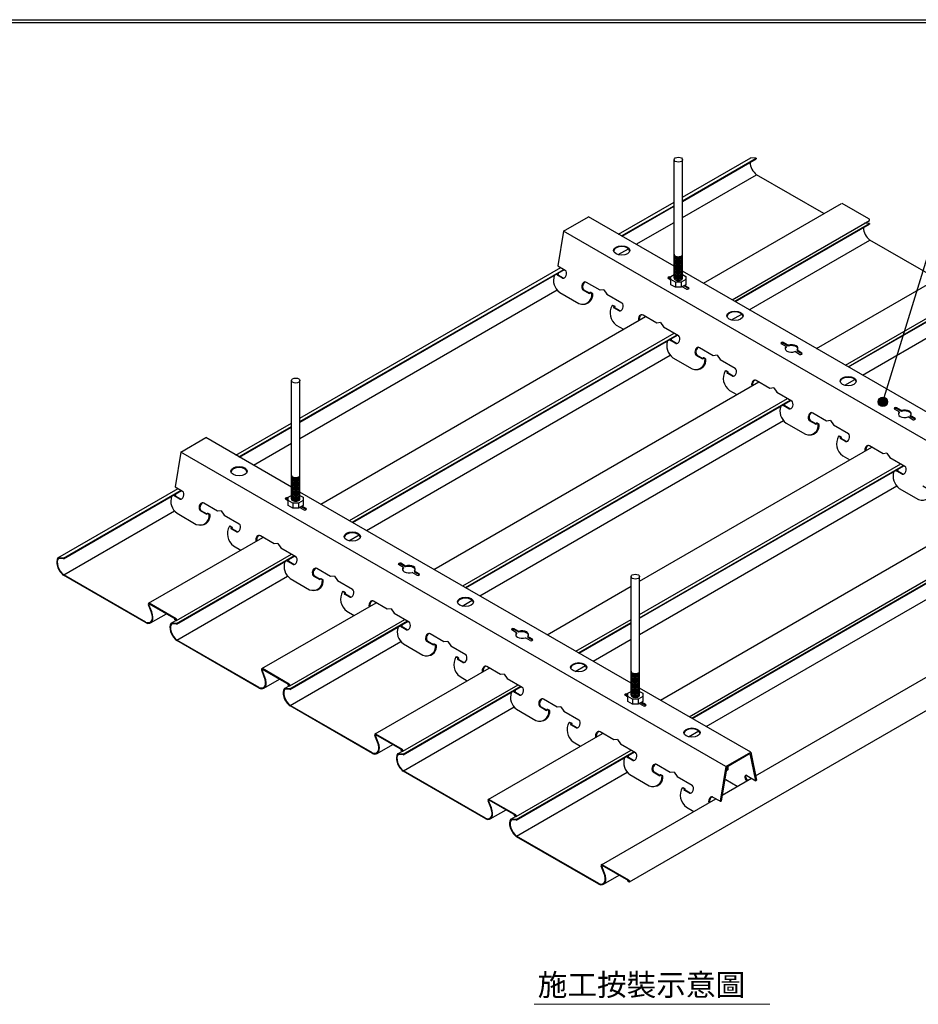
# Model space of a CAD drawing. Extents: x 10721 to 13691, y 760 to 2828.
# Drawn here: x 12195 to 13130, y 1803 to 2828 of the extents above; entities that cross this region are included whole.
import ezdxf

# ---------------------------------------------------------------- set-up
doc = ezdxf.new("R2010")
doc.units = 0
doc.header["$LTSCALE"] = 100
doc.header["$MEASUREMENT"] = 0
doc.layers.get('0').update_dxf_attribs({"linetype": 'CONTINUOUS'})
for name, color, linetype in [('1', 4, 'CONTINUOUS'), ('CARRIER', 2, 'CONTINUOUS'), ('PANEL', 7, 'CONTINUOUS'), ('ROD', 5, 'CONTINUOUS'), ('TEXT', 3, 'CONTINUOUS')]:
    doc.layers.add(name, color=color, linetype=linetype)
doc.styles.add('WMF-新細明體0', font='txt')

msp = doc.modelspace()

# ---------------------------------------------------------------- hatches: boundary and pattern name
at = {"ltscale": 0.5}
h = msp.add_hatch(color=0, dxfattribs=at)
edge = h.paths.add_edge_path()
edge.add_arc((13093.09421, 2430.00984), 4.89176, 0, 360)

# ---------------------------------------------------------------- linework, layer by layer
at = {"ltscale": 2}
msp.add_line((13093.09421, 2430.00984), (13164.12786, 2661.59164), dxfattribs=at)
at = {"color": 0}
msp.add_line((12923.83936, 2014.46177), (12924.78136, 2014.46177), dxfattribs=at)
at = {"color": 0, "ltscale": 0.5}
msp.add_circle((13093.09421, 2430.00984), 4.89176, dxfattribs=at)
at = {"layer": '1', "color": 4}
for p, q in [((10720.74321, 2827.63403), (13690.74321, 2827.63403)), ((10723.75081, 2824.62643), (13687.73562, 2824.62643))]:
    msp.add_line(p, q, dxfattribs=at)
at = {"layer": 'CARRIER', "color": 0}
for p, q in [((12760.89791, 2607.6456), (12786.80291, 2622.60186)), ((12875.92437, 2571.14756), (12786.80291, 2622.60186)), ((12760.89791, 2607.6456), (12754.89266, 2571.54663)), ((13327.8209, 2280.33246), (12760.89791, 2607.6456)), ((12754.52559, 2561.86703), (12755.46759, 2561.86703)), ((12754.73196, 2563.10755), (12755.67396, 2563.10755)), ((13229.17437, 2367.19858), (12884.81744, 2566.01315)), ((12872.71715, 2556.68333), (12869.62769, 2558.46703)), ((12886.14593, 2550.83984), (12886.14593, 2550.70754)), ((12791.31403, 2542.53074), (12790.37203, 2542.53074)), ((12888.75911, 2547.4215), (12884.49215, 2549.88503)), ((12811.46562, 2530.35235), (12812.40762, 2530.35235)), ((12813.40059, 2527.87554), (12814.34259, 2527.87554)), ((12813.60696, 2529.11605), (12814.54896, 2529.11605)), ((12872.27559, 2493.88404), (12873.21759, 2493.88404)), ((12872.48196, 2495.12455), (12873.42396, 2495.12455)), ((12992.34587, 2487.61566), (12987.37769, 2490.48404)), ((12992.34587, 2487.61566), (12992.34587, 2486.67366)), ((12994.70087, 2488.97532), (12994.70087, 2488.03332)), ((13006.50911, 2479.43851), (13001.54093, 2482.30689)), ((13003.89593, 2483.66655), (13003.89593, 2482.72455)), ((12909.06403, 2474.54775), (12908.12203, 2474.54775)), ((12929.21562, 2462.36936), (12930.15762, 2462.36936)), ((12931.15059, 2459.89254), (12932.09259, 2459.89254)), ((12931.35696, 2461.13306), (12932.29896, 2461.13306)), ((12990.02559, 2425.90105), (12990.96759, 2425.90105)), ((12990.23196, 2427.14156), (12991.17396, 2427.14156)), ((13110.09587, 2419.63266), (13105.12769, 2422.50104)), ((13110.09587, 2419.63266), (13110.09587, 2418.69066)), ((13112.45087, 2420.99232), (13112.45087, 2420.05032)), ((13124.25911, 2411.45551), (13119.29093, 2414.32389)), ((13121.64593, 2415.68355), (13121.64593, 2414.74155)), ((13026.81403, 2406.56476), (13025.87203, 2406.56476)), ((12362.92162, 2377.87388), (12388.82662, 2392.83014)), ((12477.94808, 2341.37584), (12388.82662, 2392.83014)), ((13046.96562, 2394.38636), (13047.90762, 2394.38636)), ((13048.90059, 2391.90955), (13049.84259, 2391.90955)), ((13049.10696, 2393.15006), (13050.04896, 2393.15006)), ((12362.92162, 2377.87388), (12356.91637, 2341.77491)), ((12929.84461, 2050.56074), (12362.92162, 2377.87388)), ((13107.77559, 2357.91805), (13108.71759, 2357.91805)), ((13107.98196, 2359.15857), (13108.92396, 2359.15857)), ((12831.19808, 2137.42686), (12486.84114, 2336.24143)), ((12356.5493, 2332.09531), (12357.4913, 2332.09531)), ((12356.75566, 2333.33583), (12357.69766, 2333.33583)), ((12474.74086, 2326.91161), (12471.6514, 2328.69531)), ((12490.78282, 2317.64978), (12486.51586, 2320.11331)), ((12488.16964, 2321.06812), (12488.16964, 2320.93582)), ((12393.33773, 2312.75902), (12392.39573, 2312.75902)), ((12413.48933, 2300.58063), (12414.43133, 2300.58063)), ((12415.4243, 2298.10382), (12416.3663, 2298.10382)), ((12415.63066, 2299.34433), (12416.57266, 2299.34433)), ((12474.2993, 2264.11232), (12475.2413, 2264.11232)), ((12474.50566, 2265.35283), (12475.44766, 2265.35283)), ((12594.36958, 2257.84394), (12589.4014, 2260.71232)), ((12594.36958, 2257.84394), (12594.36958, 2256.90194)), ((12596.72458, 2259.2036), (12596.72458, 2258.2616)), ((12605.91964, 2253.89483), (12605.91964, 2252.95283)), ((12511.08773, 2244.77603), (12510.14573, 2244.77603)), ((12608.53282, 2249.66679), (12603.56464, 2252.53517)), ((12531.23933, 2232.59764), (12532.18133, 2232.59764)), ((12533.1743, 2230.12082), (12534.1163, 2230.12082)), ((12533.38066, 2231.36134), (12534.32266, 2231.36134)), ((12592.0493, 2196.12933), (12592.9913, 2196.12933)), ((12592.25566, 2197.36984), (12593.19766, 2197.36984)), ((12712.11958, 2189.86094), (12707.1514, 2192.72932)), ((12712.11958, 2189.86094), (12712.11958, 2188.91894)), ((12714.47458, 2191.2206), (12714.47458, 2190.2786)), ((12726.28282, 2181.68379), (12721.31464, 2184.55217)), ((12723.66964, 2185.91183), (12723.66964, 2184.96983)), ((12628.83773, 2176.79304), (12627.89573, 2176.79304)), ((12648.98933, 2164.61464), (12649.93133, 2164.61464)), ((12650.9243, 2162.13783), (12651.8663, 2162.13783)), ((12651.13066, 2163.37834), (12652.07266, 2163.37834)), ((12955.74961, 2065.517), (12840.09114, 2132.29244)), ((12709.7993, 2128.14633), (12710.7413, 2128.14633)), ((12710.00566, 2129.38685), (12710.94766, 2129.38685)), ((12827.99086, 2122.96263), (12824.9014, 2124.74633)), ((12844.03282, 2113.7008), (12839.76586, 2116.16433)), ((12841.41964, 2117.11914), (12841.41964, 2116.98684)), ((12746.58773, 2108.81004), (12745.64573, 2108.81004)), ((12766.73933, 2096.63165), (12767.68133, 2096.63165)), ((12768.6743, 2094.15483), (12769.6163, 2094.15483)), ((12768.88066, 2095.39535), (12769.82266, 2095.39535)), ((12827.5493, 2060.16334), (12828.4913, 2060.16334)), ((12827.75566, 2061.40385), (12828.69766, 2061.40385)), ((12929.84461, 2050.56074), (12955.74961, 2065.517)), ((12955.74961, 2065.517), (12961.75486, 2036.35229)), ((12929.84461, 2050.56074), (12923.83936, 2014.46177)), ((12864.33773, 2040.82705), (12863.39573, 2040.82705)), ((12931.03408, 2047.66455), (12930.36872, 2048.0487)), ((12884.48933, 2028.64865), (12885.43133, 2028.64865)), ((12941.50853, 2029.9678), (12929.82652, 2036.71241)), ((12961.75486, 2036.35229), (12960.88347, 2035.91339)), ((12886.4243, 2026.17184), (12887.3663, 2026.17184)), ((12886.63066, 2027.41236), (12887.57266, 2027.41236)), ((12923.83936, 2014.46177), (12916.65013, 2018.61247))]:
    msp.add_line(p, q, dxfattribs=at)
for points in [[(12754.89266, 2571.54663), (12762.82102, 2566.96919)], [(12759.91425, 2558.75589), (12754.52559, 2561.86703), (12754.73196, 2563.10755), (12754.37333, 2563.3146)], [(12760.85625, 2558.75589), (12755.46759, 2561.86703), (12755.67396, 2563.10755), (12754.84433, 2563.58653)], [(12802.95088, 2546.51952), (12799.00565, 2546.07798), (12784.75142, 2554.30767)], [(12872.71715, 2559.40265), (12871.98269, 2559.82669)], [(12872.71715, 2558.46065), (12871.98269, 2558.88469)], [(12891.11411, 2547.83916), (12886.14593, 2550.70754)], [(12891.11411, 2548.78116), (12886.84715, 2551.24469)], [(12788.16689, 2542.98809), (12782.23223, 2546.41446)], [(12802.95088, 2546.51952), (12806.07065, 2541.999), (12821.69602, 2532.9777)], [(12819.73125, 2524.76439), (12814.34259, 2527.87554), (12814.54896, 2529.11605), (12812.40762, 2530.35235)], [(12861.82588, 2512.52803), (12857.88065, 2512.08649), (12843.62642, 2520.31617)], [(12861.82588, 2512.52803), (12864.94565, 2508.00751), (12880.57102, 2498.9862)], [(12877.66425, 2490.7729), (12872.27559, 2493.88404), (12872.48196, 2495.12455), (12872.12333, 2495.33161)], [(12878.60625, 2490.7729), (12873.21759, 2493.88404), (12873.42396, 2495.12455), (12872.59433, 2495.60354)], [(12994.70087, 2488.97532), (12989.73269, 2491.8437)], [(12994.70087, 2488.03332), (12989.73269, 2490.9017)], [(12920.70088, 2478.53653), (12916.75565, 2478.09499), (12902.50142, 2486.32467)], [(13008.86411, 2480.79817), (13003.89593, 2483.66655)], [(13008.86411, 2479.85617), (13003.89593, 2482.72455)], [(12905.91689, 2475.00509), (12899.98223, 2478.43147)], [(12920.70088, 2478.53653), (12923.82065, 2474.01601), (12939.44602, 2464.9947)], [(12937.48125, 2456.7814), (12932.09259, 2459.89254), (12932.29896, 2461.13306), (12930.15762, 2462.36936)], [(12979.57588, 2444.54503), (12975.63065, 2444.10349), (12961.37642, 2452.33318)], [(12979.57588, 2444.54503), (12982.69565, 2440.02451), (12998.32102, 2431.00321)], [(12995.41425, 2422.7899), (12990.02559, 2425.90105), (12990.23196, 2427.14156), (12989.87333, 2427.34861)], [(12996.35625, 2422.7899), (12990.96759, 2425.90105), (12991.17396, 2427.14156), (12990.34433, 2427.62054)], [(13038.45088, 2410.55353), (13034.50565, 2410.112), (13020.25142, 2418.34168)], [(13112.45087, 2420.99232), (13107.48269, 2423.8607)], [(13112.45087, 2420.05032), (13107.48269, 2422.9187)], [(13023.66689, 2407.0221), (13017.73223, 2410.44848)], [(13038.45088, 2410.55353), (13041.57065, 2406.03302), (13057.19602, 2397.01171)], [(13126.61411, 2412.81517), (13121.64593, 2415.68355)], [(13126.61411, 2411.87317), (13121.64593, 2414.74155)], [(13055.23125, 2388.7984), (13049.84259, 2391.90955), (13050.04896, 2393.15006), (13047.90762, 2394.38636)], [(13097.32588, 2376.56204), (13093.38065, 2376.1205), (13079.12642, 2384.35018)], [(13097.32588, 2376.56204), (13100.44565, 2372.04152), (13116.07102, 2363.02021)], [(13113.16425, 2354.80691), (13107.77559, 2357.91805), (13107.98196, 2359.15857), (13107.62333, 2359.36562)], [(13114.10625, 2354.80691), (13108.71759, 2357.91805), (13108.92396, 2359.15857), (13108.09433, 2359.63755)], [(12356.91637, 2341.77491), (12364.84472, 2337.19747)], [(12361.93796, 2328.98417), (12356.5493, 2332.09531), (12356.75566, 2333.33583), (12356.39704, 2333.54288)], [(12362.87996, 2328.98417), (12357.4913, 2332.09531), (12357.69766, 2333.33583), (12356.86804, 2333.81481)], [(12474.74086, 2329.63093), (12474.0064, 2330.05497)], [(12474.74086, 2328.68893), (12474.0064, 2329.11297)], [(12390.19059, 2313.21637), (12384.25593, 2316.64274)], [(12404.97459, 2316.7478), (12401.02936, 2316.30626), (12386.77513, 2324.53595)], [(12404.97459, 2316.7478), (12408.09436, 2312.22728), (12423.71972, 2303.20598)], [(12493.13782, 2318.06744), (12488.16964, 2320.93582)], [(12493.13782, 2319.00944), (12488.87086, 2321.47297)], [(12421.75496, 2294.99267), (12416.3663, 2298.10382), (12416.57266, 2299.34433), (12414.43133, 2300.58063)], [(12463.84959, 2282.75631), (12459.90436, 2282.31477), (12445.65013, 2290.54445)], [(12463.84959, 2282.75631), (12466.96936, 2278.23579), (12482.59472, 2269.21448)], [(12479.68796, 2261.00118), (12474.2993, 2264.11232), (12474.50566, 2265.35283), (12474.14704, 2265.55989)], [(12480.62996, 2261.00118), (12475.2413, 2264.11232), (12475.44766, 2265.35283), (12474.61804, 2265.83182)], [(12522.72459, 2248.76481), (12518.77936, 2248.32327), (12504.52513, 2256.55295)], [(12596.72458, 2259.2036), (12591.7564, 2262.07198)], [(12596.72458, 2258.2616), (12591.7564, 2261.12998)], [(12610.88782, 2251.02645), (12605.91964, 2253.89483)], [(12507.94059, 2245.23337), (12502.00593, 2248.65975)], [(12522.72459, 2248.76481), (12525.84436, 2244.24429), (12541.46972, 2235.22298)], [(12610.88782, 2250.08445), (12605.91964, 2252.95283)], [(12539.50496, 2227.00968), (12534.1163, 2230.12082), (12534.32266, 2231.36134), (12532.18133, 2232.59764)], [(12581.59959, 2214.77331), (12577.65436, 2214.33177), (12563.40013, 2222.56146)], [(12581.59959, 2214.77331), (12584.71936, 2210.25279), (12600.34472, 2201.23149)], [(12597.43796, 2193.01818), (12592.0493, 2196.12933), (12592.25566, 2197.36984), (12591.89704, 2197.57689)], [(12598.37996, 2193.01818), (12592.9913, 2196.12933), (12593.19766, 2197.36984), (12592.36804, 2197.84882)], [(12714.47458, 2191.2206), (12709.5064, 2194.08898)], [(12714.47458, 2190.2786), (12709.5064, 2193.14698)], [(12640.47459, 2180.78181), (12636.52936, 2180.34028), (12622.27513, 2188.56996)], [(12728.63782, 2183.04345), (12723.66964, 2185.91183)], [(12728.63782, 2182.10145), (12723.66964, 2184.96983)], [(12625.69059, 2177.25038), (12619.75593, 2180.67676)], [(12640.47459, 2180.78181), (12643.59436, 2176.2613), (12659.21972, 2167.23999)], [(12657.25496, 2159.02668), (12651.8663, 2162.13783), (12652.07266, 2163.37834), (12649.93133, 2164.61464)], [(12699.34959, 2146.79032), (12695.40436, 2146.34878), (12681.15013, 2154.57846)], [(12699.34959, 2146.79032), (12702.46936, 2142.2698), (12718.09472, 2133.24849)], [(12715.18796, 2125.03519), (12709.7993, 2128.14633), (12710.00566, 2129.38685), (12709.64704, 2129.5939)], [(12716.12996, 2125.03519), (12710.7413, 2128.14633), (12710.94766, 2129.38685), (12710.11804, 2129.86583)], [(12758.22459, 2112.79882), (12754.27936, 2112.35728), (12740.02513, 2120.58697)], [(12827.99086, 2125.68195), (12827.2564, 2126.10599)], [(12827.99086, 2124.73995), (12827.2564, 2125.16399)], [(12743.44059, 2109.26738), (12737.50593, 2112.69376)], [(12758.22459, 2112.79882), (12761.34436, 2108.2783), (12776.96972, 2099.25699)], [(12846.38782, 2114.11846), (12841.41964, 2116.98684)], [(12846.38782, 2115.06046), (12842.12086, 2117.52399)], [(12775.00496, 2091.04369), (12769.6163, 2094.15483), (12769.82266, 2095.39535), (12767.68133, 2096.63165)], [(12817.09959, 2078.80732), (12813.15436, 2078.36578), (12798.90013, 2086.59547)], [(12817.09959, 2078.80732), (12820.21936, 2074.2868), (12835.84472, 2065.2655)], [(12832.93796, 2057.05219), (12827.5493, 2060.16334), (12827.75566, 2061.40385), (12827.39704, 2061.6109)], [(12833.87996, 2057.05219), (12828.4913, 2060.16334), (12828.69766, 2061.40385), (12827.86804, 2061.88284)], [(12951.5559, 2041.29866), (12960.88347, 2035.91339), (12955.09021, 2064.04857), (12930.68652, 2049.95909), (12924.78136, 2014.46177)], [(12875.97459, 2044.81583), (12872.02936, 2044.37429), (12857.77513, 2052.60397)], [(12861.19059, 2041.28439), (12855.25593, 2044.71077)], [(12875.97459, 2044.81583), (12879.09436, 2040.29531), (12894.71972, 2031.274)], [(12892.75496, 2023.0607), (12887.3663, 2026.17184), (12887.57266, 2027.41236), (12885.43133, 2028.64865)]]:
    msp.add_lwpolyline(points, dxfattribs=at)
for points in [[(12751.32993, 2561.55749, 0.3290619876), (12756.95017, 2543.98133), (12777.04528, 2532.37941, 0.5726085212), (12790.37203, 2542.53074), (12788.29071, 2543.7324), (12788.08434, 2542.49188), (12781.29023, 2546.41446)], [(12781.20078, 2531.66482, 0.4645492439), (12791.31403, 2542.53074), (12789.23271, 2543.7324), (12788.29071, 2543.7324)], [(12818.78925, 2524.76439), (12813.40059, 2527.87554), (12813.60696, 2529.11605), (12811.46562, 2530.35235, 0.3846338109), (12815.82517, 2509.98983), (12823.37812, 2505.62913)], [(12869.07993, 2493.5745, 0.3290619876), (12874.70017, 2475.99833), (12894.79528, 2464.39642, 0.5726085212), (12908.12203, 2474.54775), (12906.04071, 2475.7494), (12905.83434, 2474.50889), (12899.04023, 2478.43147)], [(12898.95078, 2463.68183, 0.4645492439), (12909.06403, 2474.54775), (12906.98271, 2475.7494), (12906.04071, 2475.7494)], [(12936.53925, 2456.7814), (12931.15059, 2459.89254), (12931.35696, 2461.13306), (12929.21562, 2462.36936, 0.3846338109), (12933.57517, 2442.00684), (12941.12812, 2437.64614)], [(12986.82993, 2425.59151, 0.3290619876), (12992.45017, 2408.01534), (13012.54528, 2396.41342, 0.5726085212), (13025.87203, 2406.56476), (13023.79071, 2407.76641), (13023.58434, 2406.52589), (13016.79023, 2410.44848)], [(13016.70078, 2395.69883, 0.4645492439), (13026.81403, 2406.56476), (13024.73271, 2407.76641), (13023.79071, 2407.76641)], [(13054.28925, 2388.7984), (13048.90059, 2391.90955), (13049.10696, 2393.15006), (13046.96562, 2394.38636, 0.3846338109), (13051.32517, 2374.02384), (13058.87812, 2369.66315)], [(13104.57993, 2357.60851, 0.3290619876), (13110.20017, 2340.03235), (13130.29528, 2328.43043, 0.5726085212), (13143.62203, 2338.58176), (13141.54071, 2339.78341), (13141.33434, 2338.5429), (13134.54023, 2342.46548)], [(12353.35364, 2331.78577, 0.3290619876), (12358.97387, 2314.20961), (12379.06898, 2302.60769, 0.5726085212), (12392.39573, 2312.75902), (12390.31441, 2313.96068), (12390.10805, 2312.72016), (12383.31393, 2316.64274)], [(12383.22449, 2301.8931, 0.4645492439), (12393.33773, 2312.75902), (12391.25641, 2313.96068), (12390.31441, 2313.96068)], [(12420.81296, 2294.99267), (12415.4243, 2298.10382), (12415.63066, 2299.34433), (12413.48933, 2300.58063, 0.3846338109), (12417.84887, 2280.21811), (12425.40182, 2275.85741)], [(12471.10364, 2263.80278, 0.3290619876), (12476.72387, 2246.22661), (12496.81898, 2234.6247, 0.5726085212), (12510.14573, 2244.77603), (12508.06441, 2245.97768), (12507.85805, 2244.73717), (12501.06393, 2248.65975)], [(12500.97449, 2233.91011, 0.4645492439), (12511.08773, 2244.77603), (12509.00641, 2245.97768), (12508.06441, 2245.97768)], [(12538.56296, 2227.00968), (12533.1743, 2230.12082), (12533.38066, 2231.36134), (12531.23933, 2232.59764, 0.3846338109), (12535.59887, 2212.23512), (12543.15182, 2207.87442)], [(12588.85364, 2195.81979, 0.3290619876), (12594.47387, 2178.24362), (12614.56898, 2166.6417, 0.5726085212), (12627.89573, 2176.79304), (12625.81441, 2177.99469), (12625.60805, 2176.75417), (12618.81393, 2180.67676)], [(12618.72449, 2165.92711, 0.4645492439), (12628.83773, 2176.79304), (12626.75641, 2177.99469), (12625.81441, 2177.99469)], [(12656.31296, 2159.02668), (12650.9243, 2162.13783), (12651.13066, 2163.37834), (12648.98933, 2164.61464, 0.3846338109), (12653.34887, 2144.25212), (12660.90182, 2139.89143)], [(12706.60364, 2127.83679, 0.3290619876), (12712.22387, 2110.26063), (12732.31898, 2098.65871, 0.5726085212), (12745.64573, 2108.81004), (12743.56441, 2110.01169), (12743.35805, 2108.77118), (12736.56393, 2112.69376)], [(12736.47449, 2097.94412, 0.4645492439), (12746.58773, 2108.81004), (12744.50641, 2110.01169), (12743.56441, 2110.01169)], [(12774.06296, 2091.04369), (12768.6743, 2094.15483), (12768.88066, 2095.39535), (12766.73933, 2096.63165, 0.3846338109), (12771.09887, 2076.26913), (12778.65182, 2071.90843)], [(12824.35364, 2059.8538, 0.3290619876), (12829.97387, 2042.27763), (12850.06898, 2030.67571, 0.5726085212), (12863.39573, 2040.82705), (12861.31441, 2042.0287), (12861.10805, 2040.78818), (12854.31393, 2044.71077)], [(12854.22449, 2029.96113, 0.4645492439), (12864.33773, 2040.82705), (12862.25641, 2042.0287), (12861.31441, 2042.0287)], [(12891.81296, 2023.0607), (12886.4243, 2026.17184), (12886.63066, 2027.41236), (12884.48933, 2028.64865, 0.3846338109), (12888.84887, 2008.28614), (12896.40182, 2003.92544)]]:
    msp.add_lwpolyline(points, format="xyb", dxfattribs=at)
msp.add_arc((12939.95907, 2049.85303), 16.5935, 227.03149127, 232.36466839, dxfattribs=at)
for centre in [(12821.4959, 2587.61559), (12939.2459, 2519.6326), (13056.9959, 2451.64961), (12423.51961, 2357.84387), (12541.26961, 2289.86088), (12659.01961, 2221.87789), (12776.76961, 2153.89489), (12894.51961, 2085.9119)]:
    msp.add_ellipse(centre, major_axis=(8.38969, 0), ratio=0.5773502692, dxfattribs=at)
for centre, major_axis, ratio, start_param, end_param in [((12821.4959, 2586.67359), (8.38969, 0), 0.5773502692, 0.0973918301, 3.0442008235), ((12761.09042, 2563.02259), (0.73065, 4.39212), 0.6872852234, 2.9906809468, 5.9296377848), ((12762.03242, 2563.02259), (0.73065, 4.39212), 0.6872852234, 2.9906809468, 3.1020125164), ((12783.02082, 2550.36107), (0.73065, 4.39212), 0.6872852234, -0.3535475223, 2.7880451313), ((12783.96282, 2550.36107), (0.73065, 4.39212), 0.6872852234, 0.2672583814, 2.7880451313), ((12870.9509, 2559.06274), (-1.67794, 0), 0.5773502692, 4.0501086355, 6.9454656521), ((12870.9509, 2558.12074), (-1.67794, 0), 0.5773502692, 4.0501086355, 5.7754612125), ((12889.7909, 2548.18546), (-1.67794, 0), 0.5773502692, 0.9085159819, 3.8038729985), ((12889.7909, 2547.24346), (-1.67794, 0), 0.5773502692, 3.6493167482, 3.8038729985), ((12819.96542, 2529.03109), (0.73065, 4.39212), 0.6872852234, 2.9906809468, 5.9296377848), ((12820.90742, 2529.03109), (0.73065, 4.39212), 0.6872852234, 2.9906809468, 3.1020125164), ((12841.89582, 2516.36957), (0.73065, 4.39212), 0.6872852234, -0.3535475223, 2.0962154711), ((12842.83782, 2516.36957), (0.73065, 4.39212), 0.6872852234, 0.2672583814, 1.9767601025), ((12939.2459, 2518.6906), (8.38969, 0), 0.5773502692, 0.0973918301, 3.0442008235), ((12878.84042, 2495.0396), (0.73065, 4.39212), 0.6872852234, 2.9906809468, 5.9296377848), ((12879.78242, 2495.0396), (0.73065, 4.39212), 0.6872852234, 2.9906809468, 3.1020125164), ((12988.7009, 2491.07974), (-1.67794, 0), 0.5773502692, 4.0501086355, 6.9454656521), ((12988.7009, 2490.13774), (-1.67794, 0), 0.5773502692, 4.0501086355, 5.7754612125), ((12998.1209, 2485.6411), (6.71175, 0), 0.5773502692, 5.7485134722, 8.388653469), ((12900.77082, 2482.37807), (0.73065, 4.39212), 0.6872852234, -0.3535475223, 2.7880451313), ((12901.71282, 2482.37807), (0.73065, 4.39212), 0.6872852234, 0.2672583814, 2.7880451313), ((12998.1209, 2485.6411), (6.71175, 0), 0.5773502692, 2.6069208186, 5.2470608154), ((12998.1209, 2484.6991), (6.71175, 0), 0.5773502692, 2.6069208186, 3.0197439354), ((12998.1209, 2484.6991), (6.71175, 0), 0.5773502692, 6.4050340254, 8.388653469), ((13007.5409, 2480.20246), (-1.67794, 0), 0.5773502692, 0.9085159819, 3.8038729985), ((13007.5409, 2479.26046), (-1.67794, 0), 0.5773502692, 3.6493167482, 3.8038729985), ((12937.71542, 2461.0481), (0.73065, 4.39212), 0.6872852234, 2.9906809468, 5.9296377848), ((12938.65742, 2461.0481), (0.73065, 4.39212), 0.6872852234, 2.9906809468, 3.1020125164), ((12959.64582, 2448.38658), (0.73065, 4.39212), 0.6872852234, -0.3535475223, 2.0962154711), ((12960.58782, 2448.38658), (0.73065, 4.39212), 0.6872852234, 0.2672583814, 1.9767601025), ((13056.9959, 2450.70761), (8.38969, 0), 0.5773502692, 0.0973918301, 3.0442008235), ((12996.59042, 2427.0566), (0.73065, 4.39212), 0.6872852234, 2.9906809468, 5.9296377848), ((12997.53242, 2427.0566), (0.73065, 4.39212), 0.6872852234, 2.9906809468, 3.1020125164), ((13018.52082, 2414.39508), (0.73065, 4.39212), 0.6872852234, -0.3535475223, 2.7880451313), ((13019.46282, 2414.39508), (0.73065, 4.39212), 0.6872852234, 0.2672583814, 2.7880451313), ((13106.4509, 2423.09675), (-1.67794, 0), 0.5773502692, 4.0501086355, 6.9454656521), ((13106.4509, 2422.15475), (-1.67794, 0), 0.5773502692, 4.0501086355, 5.7754612125), ((13115.8709, 2417.65811), (6.71175, 0), 0.5773502692, 2.6069208186, 5.2470608154), ((13115.8709, 2416.71611), (6.71175, 0), 0.5773502692, 2.6069208186, 3.0197439354), ((13115.8709, 2417.65811), (6.71175, 0), 0.5773502692, 5.7485134722, 8.388653469), ((13115.8709, 2416.71611), (6.71175, 0), 0.5773502692, 6.4050340254, 8.388653469), ((13125.2909, 2412.21947), (-1.67794, 0), 0.5773502692, 0.9085159819, 3.8038729985), ((13125.2909, 2411.27747), (-1.67794, 0), 0.5773502692, 3.6493167482, 3.8038729985), ((13055.46542, 2393.06511), (0.73065, 4.39212), 0.6872852234, 2.9906809468, 5.9296377848), ((13056.40742, 2393.06511), (0.73065, 4.39212), 0.6872852234, 2.9906809468, 3.1020125164), ((13077.39582, 2380.40358), (0.73065, 4.39212), 0.6872852234, -0.3535475223, 2.0962154711), ((13078.33782, 2380.40358), (0.73065, 4.39212), 0.6872852234, 0.2672583814, 1.9767601025), ((12423.51961, 2356.90187), (8.38969, 0), 0.5773502692, 0.0973918301, 3.0442008235), ((13114.34042, 2359.07361), (0.73065, 4.39212), 0.6872852234, 2.9906809468, 5.9296377848), ((13115.28242, 2359.07361), (0.73065, 4.39212), 0.6872852234, 2.9906809468, 3.1020125164), ((12363.11413, 2333.25087), (0.73065, 4.39212), 0.6872852234, 2.9906809468, 5.9296377848), ((12364.05613, 2333.25087), (0.73065, 4.39212), 0.6872852234, 2.9906809468, 3.1020125164), ((12385.04453, 2320.58935), (0.73065, 4.39212), 0.6872852234, -0.3535475223, 2.7880451313), ((12472.97461, 2329.29102), (-1.67794, 0), 0.5773502692, 4.0501086355, 6.9454656521), ((12472.97461, 2328.34902), (-1.67794, 0), 0.5773502692, 4.0501086355, 5.7754612125), ((12385.98653, 2320.58935), (0.73065, 4.39212), 0.6872852234, 0.2672583814, 2.7880451313), ((12491.81461, 2318.41374), (-1.67794, 0), 0.5773502692, 0.9085159819, 3.8038729985), ((12491.81461, 2317.47174), (-1.67794, 0), 0.5773502692, 3.6493167482, 3.8038729985), ((12421.98913, 2299.25937), (0.73065, 4.39212), 0.6872852234, 2.9906809468, 5.9296377848), ((12422.93113, 2299.25937), (0.73065, 4.39212), 0.6872852234, 2.9906809468, 3.1020125164), ((12443.91953, 2286.59785), (0.73065, 4.39212), 0.6872852234, -0.3535475223, 2.0962154711), ((12444.86153, 2286.59785), (0.73065, 4.39212), 0.6872852234, 0.2672583814, 1.9767601025), ((12541.26961, 2288.91888), (8.38969, 0), 0.5773502692, 0.0973918301, 3.0442008235), ((12480.86413, 2265.26788), (0.73065, 4.39212), 0.6872852234, 2.9906809468, 5.9296377848), ((12481.80613, 2265.26788), (0.73065, 4.39212), 0.6872852234, 2.9906809468, 3.1020125164), ((12502.79453, 2252.60635), (0.73065, 4.39212), 0.6872852234, -0.3535475223, 2.7880451313), ((12503.73653, 2252.60635), (0.73065, 4.39212), 0.6872852234, 0.2672583814, 2.7880451313), ((12590.72461, 2261.30802), (-1.67794, 0), 0.5773502692, 4.0501086355, 6.9454656521), ((12590.72461, 2260.36602), (-1.67794, 0), 0.5773502692, 4.0501086355, 5.7754612125), ((12600.14461, 2255.86938), (6.71175, 0), 0.5773502692, 2.6069208186, 5.2470608154), ((12600.14461, 2254.92738), (6.71175, 0), 0.5773502692, 2.6069208186, 3.0197439354), ((12600.14461, 2255.86938), (6.71175, 0), 0.5773502692, 5.7485134722, 8.388653469), ((12600.14461, 2254.92738), (6.71175, 0), 0.5773502692, 6.4050340254, 8.388653469), ((12609.56461, 2250.43074), (-1.67794, 0), 0.5773502692, 0.9085159819, 3.8038729985), ((12609.56461, 2249.48874), (-1.67794, 0), 0.5773502692, 3.6493167482, 3.8038729985), ((12539.73913, 2231.27638), (0.73065, 4.39212), 0.6872852234, 2.9906809468, 5.9296377848), ((12540.68113, 2231.27638), (0.73065, 4.39212), 0.6872852234, 2.9906809468, 3.1020125164), ((12561.66953, 2218.61486), (0.73065, 4.39212), 0.6872852234, -0.3535475223, 2.0962154711), ((12562.61153, 2218.61486), (0.73065, 4.39212), 0.6872852234, 0.2672583814, 1.9767601025), ((12659.01961, 2220.93589), (8.38969, 0), 0.5773502692, 0.0973918301, 3.0442008235), ((12598.61413, 2197.28488), (0.73065, 4.39212), 0.6872852234, 2.9906809468, 5.9296377848), ((12599.55613, 2197.28488), (0.73065, 4.39212), 0.6872852234, 2.9906809468, 3.1020125164), ((12708.47461, 2193.32503), (-1.67794, 0), 0.5773502692, 4.0501086355, 6.9454656521), ((12708.47461, 2192.38303), (-1.67794, 0), 0.5773502692, 4.0501086355, 5.7754612125), ((12717.89461, 2187.88639), (6.71175, 0), 0.5773502692, 5.7485134722, 8.388653469), ((12620.54453, 2184.62336), (0.73065, 4.39212), 0.6872852234, -0.3535475223, 2.7880451313), ((12621.48653, 2184.62336), (0.73065, 4.39212), 0.6872852234, 0.2672583814, 2.7880451313), ((12717.89461, 2187.88639), (6.71175, 0), 0.5773502692, 2.6069208186, 5.2470608154), ((12717.89461, 2186.94439), (6.71175, 0), 0.5773502692, 2.6069208186, 3.0197439354), ((12717.89461, 2186.94439), (6.71175, 0), 0.5773502692, 6.4050340254, 8.388653469), ((12727.31461, 2182.44775), (-1.67794, 0), 0.5773502692, 0.9085159819, 3.8038729985), ((12727.31461, 2181.50575), (-1.67794, 0), 0.5773502692, 3.6493167482, 3.8038729985), ((12657.48913, 2163.29339), (0.73065, 4.39212), 0.6872852234, 2.9906809468, 5.9296377848), ((12658.43113, 2163.29339), (0.73065, 4.39212), 0.6872852234, 2.9906809468, 3.1020125164), ((12679.41953, 2150.63186), (0.73065, 4.39212), 0.6872852234, -0.3535475223, 2.0962154711), ((12680.36153, 2150.63186), (0.73065, 4.39212), 0.6872852234, 0.2672583814, 1.9767601025), ((12776.76961, 2152.95289), (8.38969, 0), 0.5773502692, 0.0973918301, 3.0442008235), ((12716.36413, 2129.30189), (0.73065, 4.39212), 0.6872852234, 2.9906809468, 5.9296377848), ((12717.30613, 2129.30189), (0.73065, 4.39212), 0.6872852234, 2.9906809468, 3.1020125164), ((12738.29453, 2116.64036), (0.73065, 4.39212), 0.6872852234, -0.3535475223, 2.7880451313), ((12739.23653, 2116.64036), (0.73065, 4.39212), 0.6872852234, 0.2672583814, 2.7880451313), ((12826.22461, 2125.34203), (-1.67794, 0), 0.5773502692, 4.0501086355, 6.9454656521), ((12826.22461, 2124.40003), (-1.67794, 0), 0.5773502692, 4.0501086355, 5.7754612125), ((12845.06461, 2114.46475), (-1.67794, 0), 0.5773502692, 0.9085159819, 3.8038729985), ((12845.06461, 2113.52275), (-1.67794, 0), 0.5773502692, 3.6493167482, 3.8038729985), ((12775.23913, 2095.31039), (0.73065, 4.39212), 0.6872852234, 2.9906809468, 5.9296377848), ((12776.18113, 2095.31039), (0.73065, 4.39212), 0.6872852234, 2.9906809468, 3.1020125164), ((12894.51961, 2084.9699), (8.38969, 0), 0.5773502692, 0.0973918301, 3.0442008235), ((12797.16953, 2082.64887), (0.73065, 4.39212), 0.6872852234, -0.3535475223, 2.0962154711), ((12798.11153, 2082.64887), (0.73065, 4.39212), 0.6872852234, 0.2672583814, 1.9767601025), ((12834.11413, 2061.31889), (0.73065, 4.39212), 0.6872852234, 2.9906809468, 5.9296377848), ((12835.05613, 2061.31889), (0.73065, 4.39212), 0.6872852234, 2.9906809468, 3.1020125164), ((12856.04453, 2048.65737), (0.73065, 4.39212), 0.6872852234, -0.3535475223, 2.7880451313), ((12856.98653, 2048.65737), (0.73065, 4.39212), 0.6872852234, 0.2672583814, 2.7880451313), ((12929.23358, 2050.97427), (2.4296, -3.85601), 0.4499034095, 5.668610494, 7.4763372529), ((12930.04938, 2051.44527), (2.4296, -3.85601), 0.4499034095, 5.668610494, 6.0341603101), ((12952.54061, 2037.51795), (2.4296, -3.85601), 0.4499034095, 2.5270178404, 4.9214263827), ((12953.3564, 2037.98895), (2.4296, -3.85601), 0.4499034095, 3.3558299777, 4.9214263827), ((12892.98913, 2027.3274), (0.73065, 4.39212), 0.6872852234, 2.9906809468, 5.9296377848), ((12893.93113, 2027.3274), (0.73065, 4.39212), 0.6872852234, 2.9906809468, 3.1020125164), ((12914.91953, 2014.66587), (0.73065, 4.39212), 0.6872852234, -0.3535475223, 2.0962154711), ((12915.86153, 2014.66587), (0.73065, 4.39212), 0.6872852234, 0.2672583814, 1.9767601025)]:
    msp.add_ellipse(centre, major_axis=major_axis, ratio=ratio, start_param=start_param, end_param=end_param, dxfattribs=at)
at = {"layer": 'PANEL', "color": 0}
for p, q in [((12884.81744, 2642.89337), (12955.79965, 2683.87497)), ((12961.47852, 2683.47703), (12955.79965, 2683.87497)), ((12884.81744, 2639.21673), (12961.47852, 2683.47703)), ((12884.81744, 2638.62654), (12961.47852, 2682.88683)), ((12961.47852, 2683.47703), (12961.47852, 2682.88683)), ((12884.81744, 2621.86877), (12961.79487, 2666.31171)), ((12818.23721, 2604.45326), (12875.92437, 2637.75895)), ((12821.42127, 2602.61494), (12875.92437, 2634.08232)), ((12821.93239, 2602.31984), (12875.92437, 2633.49212)), ((12906.39187, 2553.55714), (13050.08047, 2636.5158)), ((12836.44505, 2593.94096), (12875.92437, 2616.73435)), ((12936.36605, 2536.25154), (13079.07959, 2618.64724)), ((12939.17127, 2534.63195), (13079.22852, 2615.49403)), ((12939.68239, 2534.33685), (13079.22852, 2614.90384)), ((13079.22852, 2615.49403), (13073.54965, 2615.89197)), ((13079.22852, 2615.49403), (13079.22852, 2614.90384)), ((12954.19505, 2525.95796), (13079.54487, 2598.32872)), ((12817.90624, 2583.23757), (12828.49045, 2589.34837)), ((12486.84114, 2413.12165), (12758.06696, 2569.71395)), ((12486.84114, 2409.44501), (12761.25102, 2567.87563)), ((12486.84114, 2408.85482), (12761.76214, 2567.58053)), ((13024.14187, 2485.57415), (13167.83047, 2568.5328)), ((13054.11605, 2468.26855), (13196.82959, 2550.66424)), ((12486.84114, 2392.09705), (12754.23877, 2546.47914)), ((13056.92127, 2466.64895), (13196.97852, 2547.51104)), ((13057.43239, 2466.35386), (13196.97852, 2546.92085)), ((13071.94505, 2457.97497), (13197.29487, 2530.34572)), ((12935.65624, 2515.25458), (12946.24045, 2521.36537)), ((12508.41557, 2323.78542), (12846.22162, 2518.81783)), ((12538.38976, 2306.47982), (12876.1958, 2501.51223)), ((12541.19498, 2304.86023), (12879.00102, 2499.89264)), ((12541.7061, 2304.56513), (12879.51214, 2499.59754)), ((12556.21876, 2296.18624), (12871.98877, 2478.49615)), ((12626.16557, 2255.80243), (12963.97162, 2450.83484)), ((13053.40624, 2447.27158), (13063.99045, 2453.38238)), ((12656.13976, 2238.49683), (12993.9458, 2433.52924)), ((12658.94498, 2236.87723), (12996.75102, 2431.90964)), ((12659.4561, 2236.58214), (12997.26214, 2431.61455)), ((12420.26092, 2374.68154), (12477.94808, 2407.98723)), ((12673.96876, 2228.20325), (12989.73877, 2410.51315)), ((12423.44498, 2372.84322), (12477.94808, 2404.3106)), ((12423.9561, 2372.54812), (12477.94808, 2403.7204)), ((12438.46876, 2364.16924), (12477.94808, 2386.96263)), ((12840.09114, 2243.34643), (13081.72162, 2382.85185)), ((12840.09114, 2208.73522), (13111.6958, 2365.54624)), ((12840.09114, 2205.49603), (13114.50102, 2363.92665)), ((12840.09114, 2204.90584), (13115.01214, 2363.63155)), ((12829.489, 1930.68209), (13550.07959, 2346.71526)), ((12235.17977, 2267.82489), (12360.09067, 2339.94223)), ((12240.85864, 2267.42695), (12363.27473, 2338.10391)), ((12240.85864, 2266.83676), (12363.78585, 2337.80881)), ((12840.09114, 2188.14807), (13107.48877, 2342.53016)), ((12241.17499, 2250.26163), (12356.26248, 2316.70742)), ((12861.66557, 2119.83644), (13199.47162, 2314.86885)), ((12891.63976, 2102.53084), (13229.4458, 2297.56325)), ((12894.44498, 2100.91124), (13232.25102, 2295.94365)), ((12894.9561, 2100.61615), (13232.76214, 2295.64856)), ((12329.48355, 2220.47897), (12448.24532, 2289.04611)), ((12537.67995, 2285.48286), (12548.26415, 2291.59365)), ((12909.46876, 2092.23726), (13225.23877, 2274.54716)), ((12240.85864, 2267.42695), (12235.17977, 2267.82489)), ((12240.85864, 2266.83676), (12235.70585, 2267.19783)), ((12240.85864, 2267.42695), (12240.85864, 2266.83676)), ((12358.489, 2202.61407), (12478.21951, 2271.74051)), ((12358.60864, 2199.44395), (12481.02473, 2270.12092)), ((12358.60864, 2198.85376), (12481.53585, 2269.82582)), ((12358.92499, 2182.27864), (12474.01248, 2248.72443)), ((12960.77863, 2041.0934), (13317.22162, 2246.88586)), ((12743.91557, 2187.81944), (12831.19808, 2238.21201)), ((12655.42995, 2217.49986), (12666.01415, 2223.61066)), ((12331.94502, 2211.95745), (12329.27824, 2218.94107)), ((12332.66692, 2211.54066), (12329.79639, 2218.97555)), ((12447.23355, 2152.49598), (12565.99532, 2221.06312)), ((12331.57556, 2200.10023), (12347.91645, 2209.53464)), ((12352.92977, 2199.8419), (12357.87527, 2202.69718)), ((12356.3396, 2204.26363), (12356.69285, 2204.46758)), ((12476.239, 2134.63108), (12595.96951, 2203.75752)), ((12773.88976, 2170.51383), (12831.19808, 2203.60081)), ((12358.60864, 2199.44395), (12352.92977, 2199.8419)), ((12358.60864, 2198.85376), (12353.45585, 2199.21484)), ((12358.60864, 2199.44395), (12358.60864, 2198.85376)), ((12476.35864, 2131.46096), (12598.77473, 2202.13792)), ((12476.35864, 2130.87077), (12599.28585, 2201.84283)), ((12776.69498, 2168.89424), (12831.19808, 2200.36162)), ((12777.2061, 2168.59914), (12831.19808, 2199.77142)), ((12791.71876, 2160.22026), (12831.19808, 2183.01365)), ((12476.67499, 2114.29564), (12591.76248, 2180.74143)), ((12564.98355, 2084.51298), (12683.74532, 2153.08013)), ((12773.17995, 2149.51687), (12783.76415, 2155.62766)), ((12449.69502, 2143.97446), (12447.02824, 2150.95807)), ((12450.41692, 2143.55767), (12447.54639, 2150.99256)), ((12449.32556, 2132.11723), (12465.66645, 2141.55165)), ((12470.67977, 2131.8589), (12475.62527, 2134.71419)), ((12476.35864, 2131.46096), (12470.67977, 2131.8589)), ((12476.35864, 2130.87077), (12471.20585, 2131.23184)), ((12474.0896, 2136.28064), (12474.44285, 2136.48459)), ((12476.35864, 2131.46096), (12476.35864, 2130.87077)), ((12593.989, 2066.64808), (12713.71951, 2135.77452)), ((12594.10864, 2063.47797), (12716.52473, 2134.15493)), ((12594.10864, 2062.88777), (12717.03585, 2133.85983)), ((12594.42499, 2046.31265), (12709.51248, 2112.75844)), ((12567.44502, 2075.99146), (12564.77824, 2082.97508)), ((12568.16692, 2075.57467), (12565.29639, 2083.00956)), ((12682.73355, 2016.52999), (12801.49532, 2085.09713)), ((12890.92995, 2081.53388), (12901.51415, 2087.64467)), ((12567.07556, 2064.13424), (12583.41645, 2073.56865)), ((12588.42977, 2063.87591), (12593.37527, 2066.73119)), ((12594.10864, 2063.47797), (12588.42977, 2063.87591)), ((12594.10864, 2062.88777), (12588.95585, 2063.24885)), ((12591.8396, 2068.29765), (12592.19285, 2068.5016)), ((12594.10864, 2063.47797), (12594.10864, 2062.88777)), ((12711.739, 1998.66509), (12831.46951, 2067.79153)), ((12711.85864, 1995.49497), (12834.27473, 2066.17193)), ((12711.85864, 1994.90478), (12834.78585, 2065.87684)), ((12712.17499, 1978.32965), (12827.26248, 2044.77544)), ((12925.85768, 2020.93178), (12956.34503, 2038.53366)), ((12685.19502, 2008.00847), (12682.52824, 2014.99208)), ((12685.91692, 2007.59168), (12683.04639, 2015.02657)), ((12800.48355, 1948.547), (12919.24532, 2017.11414)), ((12684.82556, 1996.15125), (12701.16645, 2005.58566)), ((12706.17977, 1995.89291), (12711.12527, 1998.7482)), ((12709.5896, 2000.31465), (12709.94285, 2000.5186)), ((12711.85864, 1995.49497), (12706.17977, 1995.89291)), ((12711.85864, 1994.90478), (12706.70585, 1995.26586)), ((12711.85864, 1995.49497), (12711.85864, 1994.90478)), ((12802.94502, 1940.02547), (12800.27824, 1947.00909)), ((12803.66692, 1939.60868), (12800.79639, 1947.04358)), ((12802.57556, 1928.16825), (12818.91645, 1937.60266)), ((12827.3396, 1932.33166), (12827.69285, 1932.53561))]:
    msp.add_line(p, q, dxfattribs=at)
for points in [[(13031.74169, 2625.9279), (12961.79487, 2666.31171)], [(13078.64381, 2620.42899), (13050.78513, 2636.51321)], [(13149.49169, 2557.9449), (13079.54487, 2598.32872)], [(12326.74455, 2200.17819), (12241.10214, 2249.62386)], [(12326.6717, 2200.90009), (12241.17499, 2250.26163)], [(12358.02393, 2204.37891), (12330.16525, 2220.46313)], [(12357.95108, 2203.74114), (12330.23811, 2219.74124)], [(12357.95108, 2203.33325), (12356.3396, 2204.26363), (12356.3396, 2203.5838)], [(12358.02393, 2202.61135), (12356.3396, 2203.5838)], [(12444.4217, 2132.91709), (12358.92499, 2182.27864)], [(12444.49455, 2132.1952), (12358.85214, 2181.64087)], [(12475.77393, 2136.39592), (12447.91525, 2152.48013)], [(12475.70108, 2135.75815), (12447.98811, 2151.75824)], [(12475.70108, 2135.35025), (12474.0896, 2136.28064), (12474.0896, 2135.60081)], [(12475.77393, 2134.62836), (12474.0896, 2135.60081)], [(12562.24455, 2064.2122), (12476.60214, 2113.65788)], [(12562.1717, 2064.9341), (12476.67499, 2114.29564)], [(12593.52393, 2068.41292), (12565.66525, 2084.49714)], [(12593.45108, 2067.77516), (12565.73811, 2083.77525)], [(12593.45108, 2067.36726), (12591.8396, 2068.29765), (12591.8396, 2067.61782)], [(12593.52393, 2066.64536), (12591.8396, 2067.61782)], [(12679.99455, 1996.22921), (12594.35214, 2045.67488)], [(12679.9217, 1996.9511), (12594.42499, 2046.31265)], [(12711.27393, 2000.42993), (12683.41525, 2016.51415)], [(12711.20108, 1999.79216), (12683.48811, 2015.79225)], [(12711.20108, 1999.38426), (12709.5896, 2000.31465), (12709.5896, 1999.63482)], [(12711.27393, 1998.66237), (12709.5896, 1999.63482)], [(12797.74455, 1928.24622), (12712.10214, 1977.69189)], [(12797.6717, 1928.96811), (12712.17499, 1978.32965)], [(12829.02393, 1932.44693), (12801.16525, 1948.53115)], [(12828.95108, 1931.80917), (12801.23811, 1947.80926)], [(12828.95108, 1931.40127), (12827.3396, 1932.33166), (12827.3396, 1931.65183)], [(12829.02393, 1930.67938), (12827.3396, 1931.65183)]]:
    msp.add_lwpolyline(points, dxfattribs=at)
for centre, major_axis, start_param, end_param in [((12962.74197, 2674.60269), (-5.4533, 9.44539), 0.7731495419, 2.2330766717), ((13078.5491, 2619.59989), (-0.54533, 0.94454), 3.1147347177, 5.3746693253), ((13080.49197, 2606.6197), (-5.4533, 9.44539), 0.7731495419, 2.2330766717), ((12242.1221, 2258.55261), (-5.87278, 10.17196), 0.2043429881, 2.2330766717), ((12242.1221, 2258.55261), (-5.4533, 9.44539), 0.1972494965, 2.2330766717), ((12330.31096, 2219.01934), (-0.83897, 1.45314), -0.6622803449, 1.3001710465), ((12330.31096, 2219.01934), (-0.41948, 0.72657), -0.6622803449, 1.306255245), ((12325.7246, 2210.28468), (-5.4533, 9.44539), 2.4793123087, 4.5594496797), ((12325.7246, 2210.28468), (-5.87278, 10.17196), 2.4793123087, 4.5080459923), ((12357.92922, 2203.54981), (-0.12585, 0.21797), 2.4793123087, 5.3746693253), ((12357.92922, 2203.54981), (-0.54533, 0.94454), 2.4793123087, 5.3746693253), ((12359.8721, 2190.56962), (-5.87278, 10.17196), 0.2043429881, 2.2330766717), ((12359.8721, 2190.56962), (-5.4533, 9.44539), 0.1972494965, 2.2330766717), ((12448.06096, 2151.03635), (-0.83897, 1.45314), -0.6622803449, 1.3001710465), ((12448.06096, 2151.03635), (-0.41948, 0.72657), -0.6622803449, 1.306255245), ((12443.4746, 2142.30169), (-5.4533, 9.44539), 2.4793123087, 4.5594496797), ((12443.4746, 2142.30169), (-5.87278, 10.17196), 2.4793123087, 4.5080459923), ((12477.6221, 2122.58662), (-5.87278, 10.17196), 0.2043429881, 2.2330766717), ((12477.6221, 2122.58662), (-5.4533, 9.44539), 0.1972494965, 2.2330766717), ((12475.67922, 2135.56682), (-0.12585, 0.21797), 2.4793123087, 5.3746693253), ((12475.67922, 2135.56682), (-0.54533, 0.94454), 2.4793123087, 5.3746693253), ((12565.81096, 2083.05336), (-0.83897, 1.45314), -0.6622803449, 1.3001710465), ((12565.81096, 2083.05336), (-0.41948, 0.72657), -0.6622803449, 1.306255245), ((12561.2246, 2074.3187), (-5.4533, 9.44539), 2.4793123087, 4.5594496797), ((12561.2246, 2074.3187), (-5.87278, 10.17196), 2.4793123087, 4.5080459923), ((12595.3721, 2054.60363), (-5.87278, 10.17196), 0.2043429881, 2.2330766717), ((12595.3721, 2054.60363), (-5.4533, 9.44539), 0.1972494965, 2.2330766717), ((12593.42922, 2067.58382), (-0.12585, 0.21797), 2.4793123087, 5.3746693253), ((12593.42922, 2067.58382), (-0.54533, 0.94454), 2.4793123087, 5.3746693253), ((12678.9746, 2006.3357), (-5.4533, 9.44539), 2.4793123087, 4.5594496797), ((12683.56096, 2015.07036), (-0.83897, 1.45314), -0.6622803449, 1.3001710465), ((12683.56096, 2015.07036), (-0.41948, 0.72657), -0.6622803449, 1.306255245), ((12678.9746, 2006.3357), (-5.87278, 10.17196), 2.4793123087, 4.5080459923), ((12711.17922, 1999.60083), (-0.12585, 0.21797), 2.4793123087, 5.3746693253), ((12711.17922, 1999.60083), (-0.54533, 0.94454), 2.4793123087, 5.3746693253), ((12713.1221, 1986.62063), (-5.87278, 10.17196), 0.2043429881, 2.2330766717), ((12713.1221, 1986.62063), (-5.4533, 9.44539), 0.1972494965, 2.2330766717), ((12801.31096, 1947.08737), (-0.83897, 1.45314), -0.6622803449, 1.3001710465), ((12801.31096, 1947.08737), (-0.41948, 0.72657), -0.6622803449, 1.306255245), ((12796.7246, 1938.35271), (-5.4533, 9.44539), 2.4793123087, 4.5594496797), ((12796.7246, 1938.35271), (-5.87278, 10.17196), 2.4793123087, 4.5080459923), ((12828.92922, 1931.61784), (-0.12585, 0.21797), 2.4793123087, 5.3746693253), ((12828.92922, 1931.61784), (-0.54533, 0.94454), 2.4793123087, 5.3746693253)]:
    msp.add_ellipse(centre, major_axis=major_axis, ratio=0.5773502692, start_param=start_param, end_param=end_param, dxfattribs=at)
at = {"layer": 'ROD', "color": 0}
for p, q in [((12875.92437, 2558.92285), (12875.92437, 2681.96959)), ((12884.81744, 2558.92285), (12884.81744, 2681.96959)), ((12877.42715, 2554.50395), (12877.42715, 2549.2052)), ((12883.31465, 2554.50395), (12883.31465, 2549.2052)), ((12477.94808, 2329.15113), (12477.94808, 2452.19787)), ((12486.84114, 2329.15113), (12486.84114, 2452.19787)), ((12479.45086, 2324.73223), (12479.45086, 2319.43348)), ((12485.33836, 2324.73223), (12485.33836, 2319.43348)), ((12831.19808, 2125.20214), (12831.19808, 2248.24889)), ((12840.09114, 2125.20214), (12840.09114, 2248.24889)), ((12832.70086, 2120.78325), (12832.70086, 2115.4845)), ((12838.58836, 2120.78325), (12838.58836, 2115.4845))]:
    msp.add_line(p, q, dxfattribs=at)
for points in [[(12884.81744, 2562.47411), (12888.02465, 2560.62242), (12888.02465, 2557.22327), (12883.31465, 2554.50395), (12877.42715, 2554.50395), (12872.71715, 2557.22327), (12872.71715, 2560.62242), (12875.92437, 2562.47411)], [(12888.02465, 2557.22327), (12888.02465, 2551.92452), (12883.31465, 2549.2052), (12877.42715, 2549.2052), (12872.71715, 2551.92452), (12872.71715, 2557.22327)], [(12486.84114, 2332.70239), (12490.04836, 2330.8507), (12490.04836, 2327.45155), (12485.33836, 2324.73223), (12479.45086, 2324.73223), (12474.74086, 2327.45155), (12474.74086, 2330.8507), (12477.94808, 2332.70239)], [(12490.04836, 2327.45155), (12490.04836, 2322.1528), (12485.33836, 2319.43348), (12479.45086, 2319.43348), (12474.74086, 2322.1528), (12474.74086, 2327.45155)], [(12840.09114, 2128.75341), (12843.29836, 2126.90172), (12843.29836, 2123.50257), (12838.58836, 2120.78325), (12832.70086, 2120.78325), (12827.99086, 2123.50257), (12827.99086, 2126.90172), (12831.19808, 2128.75341)], [(12843.29836, 2123.50257), (12843.29836, 2118.20382), (12838.58836, 2115.4845), (12832.70086, 2115.4845), (12827.99086, 2118.20382), (12827.99086, 2123.50257)]]:
    msp.add_lwpolyline(points, dxfattribs=at)
for centre in [(12880.3709, 2681.96959), (12482.39461, 2452.19787), (12835.64461, 2248.24889)]:
    msp.add_ellipse(centre, major_axis=(-4.44653, 0), ratio=0.5773502692, dxfattribs=at)
for centre in [(12880.3709, 2583.65035), (12880.3709, 2582.47285), (12880.3709, 2581.29535), (12880.3709, 2580.11785), (12880.3709, 2578.94035), (12880.3709, 2577.76285), (12880.3709, 2576.58535), (12880.3709, 2575.40785), (12880.3709, 2574.23035), (12880.3709, 2573.05285), (12880.3709, 2571.87535), (12880.3709, 2570.69785), (12880.3709, 2569.52035), (12880.3709, 2568.34285), (12880.3709, 2567.16535), (12880.3709, 2565.98785), (12880.3709, 2564.81035), (12880.3709, 2563.63285), (12880.3709, 2562.45535), (12880.3709, 2561.27785), (12880.3709, 2560.10035), (12880.3709, 2558.92285), (12482.39461, 2353.87863), (12482.39461, 2352.70113), (12482.39461, 2351.52363), (12482.39461, 2350.34613), (12482.39461, 2349.16863), (12482.39461, 2347.99113), (12482.39461, 2346.81363), (12482.39461, 2345.63613), (12482.39461, 2344.45863), (12482.39461, 2343.28113), (12482.39461, 2342.10363), (12482.39461, 2340.92613), (12482.39461, 2339.74863), (12482.39461, 2338.57113), (12482.39461, 2337.39363), (12482.39461, 2336.21613), (12482.39461, 2335.03863), (12482.39461, 2333.86113), (12482.39461, 2332.68363), (12482.39461, 2331.50613), (12482.39461, 2330.32863), (12482.39461, 2329.15113), (12835.64461, 2149.92964), (12835.64461, 2148.75214), (12835.64461, 2147.57464), (12835.64461, 2146.39714), (12835.64461, 2145.21964), (12835.64461, 2144.04214), (12835.64461, 2142.86464), (12835.64461, 2141.68714), (12835.64461, 2140.50964), (12835.64461, 2139.33214), (12835.64461, 2138.15464), (12835.64461, 2136.97714), (12835.64461, 2135.79964), (12835.64461, 2134.62214), (12835.64461, 2133.44464), (12835.64461, 2132.26714), (12835.64461, 2131.08964), (12835.64461, 2129.91214), (12835.64461, 2128.73464), (12835.64461, 2127.55714), (12835.64461, 2126.37964), (12835.64461, 2125.20214)]:
    msp.add_ellipse(centre, major_axis=(-4.44653, 0), ratio=0.5773502692, start_param=0, end_param=3.1415926536, dxfattribs=at)
at = {"layer": 'TEXT', "color": 7, "lineweight": 0}
msp.add_line((12730.36496, 1803.29203), (12975.64496, 1803.29203), dxfattribs=at)

# ---------------------------------------------------------------- texts
at = {"layer": 'TEXT', "color": 7, "lineweight": 0, "style": 'WMF-新細明體0'}
msp.add_text('施工按裝示意圖 ', height=22.608392, dxfattribs=at).set_placement((12734.0907, 1812.25381))

doc.saveas('drawing.dxf')
